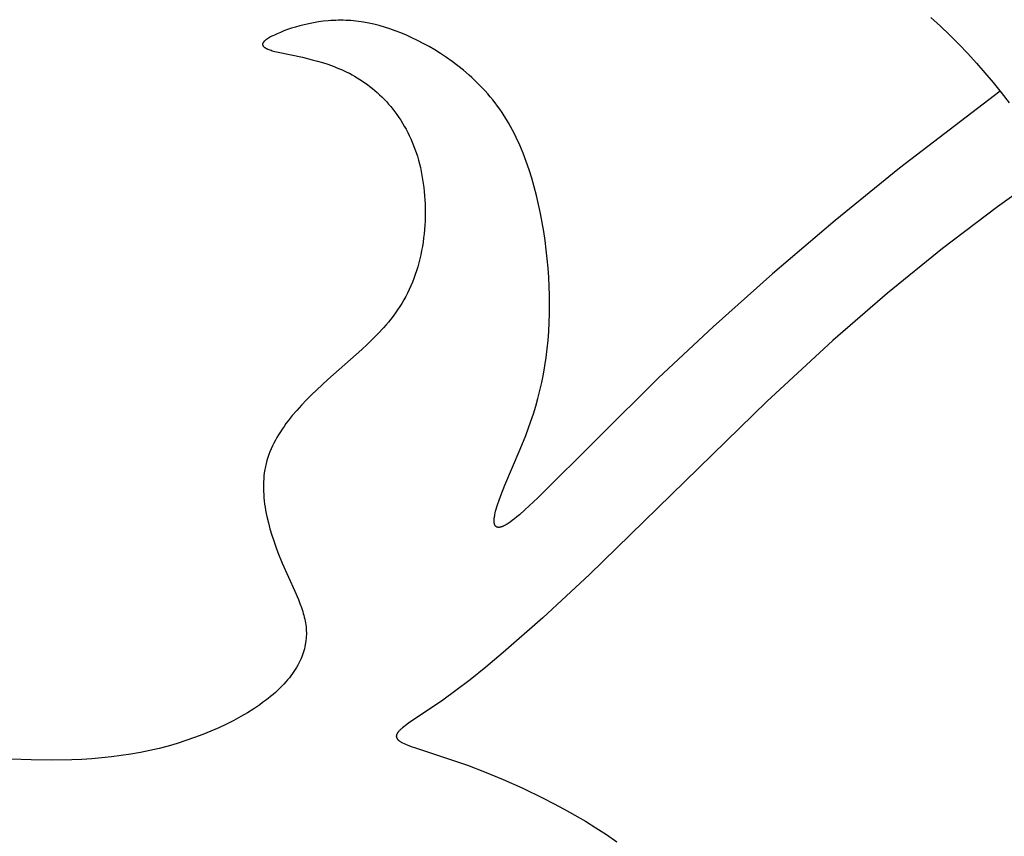
# Model space of a CAD drawing. Units: millimetres. Extents: x -56 to 56, y -80 to 87.
# Drawn here: x -20 to -5, y -38 to -26 of the extents above; entities that cross this region are included whole.
import ezdxf

# ---------------------------------------------------------------- set-up
doc = ezdxf.new("R2010")
doc.units = ezdxf.units.MM
doc.header["$MEASUREMENT"] = 0
doc.layers.add('Default', color=18, linetype='Continuous')

msp = doc.modelspace()

# ---------------------------------------------------------------- linework, layer by layer
at = {"layer": 'Default', "color": 5}
for p, q in [((-6.493, -26.142), (-6.353, -26.27)), ((-15.814, -26.283), (-15.874, -26.301)), ((-15.751, -26.265), (-15.814, -26.283)), ((-15.686, -26.249), (-15.751, -26.265)), ((-15.619, -26.233), (-15.686, -26.249)), ((-15.55, -26.22), (-15.619, -26.233)), ((-15.479, -26.208), (-15.55, -26.22)), ((-15.408, -26.198), (-15.479, -26.208)), ((-15.335, -26.19), (-15.408, -26.198)), ((-15.299, -26.187), (-15.335, -26.19)), ((-15.262, -26.185), (-15.299, -26.187)), ((-15.226, -26.184), (-15.262, -26.185)), ((-15.189, -26.183), (-15.226, -26.184)), ((-15.152, -26.182), (-15.189, -26.183)), ((-15.115, -26.183), (-15.152, -26.182)), ((-15.078, -26.184), (-15.115, -26.183)), ((-15.041, -26.185), (-15.078, -26.184)), ((-15.004, -26.188), (-15.041, -26.185)), ((-14.967, -26.191), (-15.004, -26.188)), ((-14.929, -26.195), (-14.967, -26.191)), ((-14.892, -26.199), (-14.929, -26.195)), ((-14.854, -26.204), (-14.892, -26.199)), ((-14.816, -26.21), (-14.854, -26.204)), ((-14.74, -26.224), (-14.816, -26.21)), ((-14.664, -26.241), (-14.74, -26.224)), ((-14.587, -26.26), (-14.664, -26.241)), ((-14.509, -26.283), (-14.587, -26.26)), ((-14.43, -26.308), (-14.509, -26.283)), ((-6.353, -26.27), (-6.217, -26.401)), ((-16.182, -26.428), (-16.198, -26.437)), ((-16.164, -26.418), (-16.182, -26.428)), ((-16.146, -26.409), (-16.164, -26.418)), ((-16.126, -26.399), (-16.146, -26.409)), ((-16.083, -26.38), (-16.126, -26.399)), ((-16.036, -26.36), (-16.083, -26.38)), ((-15.985, -26.34), (-16.036, -26.36)), ((-15.931, -26.32), (-15.985, -26.34)), ((-15.874, -26.301), (-15.931, -26.32)), ((-14.351, -26.336), (-14.43, -26.308)), ((-14.27, -26.367), (-14.351, -26.336)), ((-14.189, -26.402), (-14.27, -26.367)), ((-14.107, -26.439), (-14.189, -26.402)), ((-6.217, -26.401), (-6.083, -26.534)), ((-16.298, -26.532), (-16.299, -26.533)), ((-16.299, -26.533), (-16.299, -26.535)), ((-16.299, -26.535), (-16.299, -26.537)), ((-16.299, -26.537), (-16.299, -26.538)), ((-16.299, -26.538), (-16.299, -26.54)), ((-16.299, -26.54), (-16.299, -26.542)), ((-16.299, -26.542), (-16.298, -26.543)), ((-16.297, -26.526), (-16.298, -26.528)), ((-16.298, -26.528), (-16.298, -26.53)), ((-16.298, -26.53), (-16.298, -26.532)), ((-16.298, -26.543), (-16.298, -26.545)), ((-16.298, -26.545), (-16.298, -26.547)), ((-16.298, -26.547), (-16.297, -26.548)), ((-16.296, -26.523), (-16.297, -26.525)), ((-16.297, -26.525), (-16.297, -26.526)), ((-16.297, -26.548), (-16.296, -26.55)), ((-16.295, -26.519), (-16.296, -26.521)), ((-16.296, -26.521), (-16.296, -26.523)), ((-16.296, -26.55), (-16.296, -26.552)), ((-16.296, -26.552), (-16.295, -26.553)), ((-16.294, -26.517), (-16.295, -26.519)), ((-16.295, -26.553), (-16.294, -26.555)), ((-16.293, -26.516), (-16.294, -26.517)), ((-16.294, -26.555), (-16.293, -26.556)), ((-16.292, -26.514), (-16.293, -26.516)), ((-16.293, -26.556), (-16.293, -26.558)), ((-16.293, -26.558), (-16.291, -26.56)), ((-16.291, -26.512), (-16.292, -26.514)), ((-16.29, -26.51), (-16.291, -26.512)), ((-16.291, -26.56), (-16.29, -26.561)), ((-16.289, -26.508), (-16.29, -26.51)), ((-16.29, -26.561), (-16.289, -26.563)), ((-16.287, -26.507), (-16.289, -26.508)), ((-16.289, -26.563), (-16.288, -26.564)), ((-16.288, -26.564), (-16.287, -26.566)), ((-16.286, -26.505), (-16.287, -26.507)), ((-16.287, -26.566), (-16.285, -26.568)), ((-16.285, -26.503), (-16.286, -26.505)), ((-16.283, -26.501), (-16.285, -26.503)), ((-16.285, -26.568), (-16.284, -26.569)), ((-16.284, -26.569), (-16.282, -26.571)), ((-16.282, -26.499), (-16.283, -26.501)), ((-16.28, -26.497), (-16.282, -26.499)), ((-16.282, -26.571), (-16.281, -26.572)), ((-16.281, -26.572), (-16.279, -26.574)), ((-16.278, -26.495), (-16.28, -26.497)), ((-16.279, -26.574), (-16.277, -26.575)), ((-16.276, -26.493), (-16.278, -26.495)), ((-16.277, -26.575), (-16.275, -26.577)), ((-16.274, -26.491), (-16.276, -26.493)), ((-16.275, -26.577), (-16.273, -26.578)), ((-16.27, -26.487), (-16.274, -26.491)), ((-16.273, -26.578), (-16.271, -26.58)), ((-16.271, -26.58), (-16.269, -26.581)), ((-16.266, -26.484), (-16.27, -26.487)), ((-16.261, -26.48), (-16.266, -26.484)), ((-16.256, -26.475), (-16.261, -26.48)), ((-16.251, -26.471), (-16.256, -26.475)), ((-16.246, -26.467), (-16.251, -26.471)), ((-16.24, -26.463), (-16.246, -26.467)), ((-16.227, -26.455), (-16.24, -26.463)), ((-16.213, -26.446), (-16.227, -26.455)), ((-16.198, -26.437), (-16.213, -26.446)), ((-14.025, -26.479), (-14.107, -26.439)), ((-13.941, -26.522), (-14.025, -26.479)), ((-13.856, -26.568), (-13.941, -26.522)), ((-13.771, -26.618), (-13.856, -26.568)), ((-6.083, -26.534), (-5.953, -26.671)), ((-16.269, -26.581), (-16.267, -26.583)), ((-16.267, -26.583), (-16.262, -26.586)), ((-16.262, -26.586), (-16.257, -26.589)), ((-16.257, -26.589), (-16.252, -26.592)), ((-16.252, -26.592), (-16.247, -26.595)), ((-16.247, -26.595), (-16.241, -26.598)), ((-16.241, -26.598), (-16.235, -26.601)), ((-16.235, -26.601), (-16.228, -26.603)), ((-16.228, -26.603), (-16.222, -26.606)), ((-16.222, -26.606), (-16.207, -26.612)), ((-16.207, -26.612), (-16.192, -26.618)), ((-16.192, -26.618), (-16.175, -26.623)), ((-16.175, -26.623), (-16.157, -26.629)), ((-16.157, -26.629), (-16.117, -26.64)), ((-16.117, -26.64), (-16.072, -26.651)), ((-16.072, -26.651), (-15.714, -26.726)), ((-13.686, -26.671), (-13.771, -26.618)), ((-13.601, -26.727), (-13.686, -26.671)), ((-5.953, -26.671), (-5.826, -26.81)), ((-15.714, -26.726), (-15.57, -26.761)), ((-15.57, -26.761), (-15.495, -26.781)), ((-15.495, -26.781), (-15.418, -26.804)), ((-15.418, -26.804), (-15.34, -26.829)), ((-15.34, -26.829), (-15.261, -26.857)), ((-15.261, -26.857), (-15.183, -26.889)), ((-13.516, -26.787), (-13.601, -26.727)), ((-13.432, -26.85), (-13.516, -26.787)), ((-13.349, -26.916), (-13.432, -26.85)), ((-5.826, -26.81), (-5.701, -26.952)), ((-15.183, -26.889), (-15.143, -26.905)), ((-15.143, -26.905), (-15.104, -26.923)), ((-15.104, -26.923), (-15.064, -26.942)), ((-15.064, -26.942), (-15.025, -26.961)), ((-15.025, -26.961), (-14.986, -26.982)), ((-14.986, -26.982), (-14.948, -27.003)), ((-14.948, -27.003), (-14.909, -27.026)), ((-13.268, -26.987), (-13.349, -26.916)), ((-13.227, -27.023), (-13.268, -26.987)), ((-5.701, -26.952), (-5.58, -27.097)), ((-14.909, -27.026), (-14.871, -27.05)), ((-14.871, -27.05), (-14.833, -27.074)), ((-14.833, -27.074), (-14.796, -27.1)), ((-14.796, -27.1), (-14.759, -27.126)), ((-14.759, -27.126), (-14.723, -27.154)), ((-14.723, -27.154), (-14.687, -27.183)), ((-13.187, -27.061), (-13.227, -27.023)), ((-13.148, -27.099), (-13.187, -27.061)), ((-13.109, -27.138), (-13.148, -27.099)), ((-13.071, -27.179), (-13.109, -27.138)), ((-5.58, -27.097), (-5.461, -27.244)), ((-14.687, -27.183), (-14.651, -27.213)), ((-14.651, -27.213), (-14.616, -27.243)), ((-14.616, -27.243), (-14.581, -27.275)), ((-14.581, -27.275), (-14.547, -27.308)), ((-13.033, -27.22), (-13.071, -27.179)), ((-12.995, -27.262), (-13.033, -27.22)), ((-12.959, -27.306), (-12.995, -27.262)), ((-5.479, -27.221), (-6.956, -28.354)), ((-5.461, -27.244), (-5.346, -27.394)), ((-14.547, -27.308), (-14.514, -27.342)), ((-14.514, -27.342), (-14.481, -27.377)), ((-14.481, -27.377), (-14.449, -27.413)), ((-14.449, -27.413), (-14.418, -27.45)), ((-12.922, -27.35), (-12.959, -27.306)), ((-12.887, -27.395), (-12.922, -27.35)), ((-12.852, -27.441), (-12.887, -27.395)), ((-12.819, -27.489), (-12.852, -27.441)), ((-14.418, -27.45), (-14.387, -27.488)), ((-14.387, -27.488), (-14.357, -27.526)), ((-14.357, -27.526), (-14.328, -27.566)), ((-14.328, -27.566), (-14.299, -27.607)), ((-12.785, -27.537), (-12.819, -27.489)), ((-12.753, -27.587), (-12.785, -27.537)), ((-12.722, -27.637), (-12.753, -27.587)), ((-14.299, -27.607), (-14.271, -27.649)), ((-14.271, -27.649), (-14.245, -27.693)), ((-14.245, -27.693), (-14.219, -27.737)), ((-12.691, -27.689), (-12.722, -27.637)), ((-12.661, -27.741), (-12.691, -27.689)), ((-14.219, -27.737), (-14.194, -27.782)), ((-14.194, -27.782), (-14.169, -27.828)), ((-14.169, -27.828), (-14.146, -27.875)), ((-14.146, -27.875), (-14.124, -27.923)), ((-12.632, -27.795), (-12.661, -27.741)), ((-12.604, -27.849), (-12.632, -27.795)), ((-12.577, -27.904), (-12.604, -27.849)), ((-14.124, -27.923), (-14.103, -27.972)), ((-14.103, -27.972), (-14.082, -28.022)), ((-14.082, -28.022), (-14.063, -28.073)), ((-12.525, -28.017), (-12.577, -27.904)), ((-12.476, -28.134), (-12.525, -28.017)), ((-14.063, -28.073), (-14.045, -28.125)), ((-14.045, -28.125), (-14.028, -28.179)), ((-12.431, -28.253), (-12.476, -28.134)), ((-14.028, -28.179), (-14.012, -28.233)), ((-14.012, -28.233), (-13.997, -28.288)), ((-13.997, -28.288), (-13.984, -28.344)), ((-12.388, -28.375), (-12.431, -28.253)), ((-13.984, -28.344), (-13.971, -28.401)), ((-13.971, -28.401), (-13.96, -28.459)), ((-12.349, -28.499), (-12.388, -28.375)), ((-6.956, -28.354), (-7.898, -29.119)), ((-4.708, -28.344), (-5.517, -28.919)), ((-13.96, -28.459), (-13.95, -28.517)), ((-13.95, -28.517), (-13.941, -28.577)), ((-13.941, -28.577), (-13.933, -28.636)), ((-12.312, -28.626), (-12.349, -28.499)), ((-13.933, -28.636), (-13.927, -28.697)), ((-13.927, -28.697), (-13.921, -28.758)), ((-12.279, -28.754), (-12.312, -28.626)), ((-13.921, -28.758), (-13.917, -28.819)), ((-13.917, -28.819), (-13.914, -28.88)), ((-13.914, -28.88), (-13.913, -28.942)), ((-12.248, -28.884), (-12.279, -28.754)), ((-12.22, -29.016), (-12.248, -28.884)), ((-13.913, -28.942), (-13.912, -29.004)), ((-13.912, -29.004), (-13.913, -29.067)), ((-12.195, -29.148), (-12.22, -29.016)), ((-5.517, -28.919), (-6.324, -29.533)), ((-13.915, -29.129), (-13.919, -29.191)), ((-13.913, -29.067), (-13.915, -29.129)), ((-12.173, -29.282), (-12.195, -29.148)), ((-7.898, -29.119), (-8.817, -29.903)), ((-13.929, -29.315), (-13.936, -29.377)), ((-13.923, -29.253), (-13.929, -29.315)), ((-13.919, -29.191), (-13.923, -29.253)), ((-12.153, -29.416), (-12.173, -29.282)), ((-13.944, -29.439), (-13.954, -29.5)), ((-13.936, -29.377), (-13.944, -29.439)), ((-12.136, -29.55), (-12.153, -29.416)), ((-13.965, -29.561), (-13.977, -29.622)), ((-13.954, -29.5), (-13.965, -29.561)), ((-12.122, -29.685), (-12.136, -29.55)), ((-6.324, -29.533), (-7.129, -30.186)), ((-14.006, -29.741), (-14.022, -29.799)), ((-13.991, -29.681), (-14.006, -29.741)), ((-13.977, -29.622), (-13.991, -29.681)), ((-12.11, -29.819), (-12.122, -29.685)), ((-14.039, -29.857), (-14.058, -29.914)), ((-14.022, -29.799), (-14.039, -29.857)), ((-12.101, -29.954), (-12.11, -29.819)), ((-14.099, -30.026), (-14.122, -30.08)), ((-14.078, -29.971), (-14.099, -30.026)), ((-14.058, -29.914), (-14.078, -29.971)), ((-12.094, -30.088), (-12.101, -29.954)), ((-8.817, -29.903), (-9.689, -30.683)), ((-14.172, -30.186), (-14.198, -30.237)), ((-14.146, -30.134), (-14.172, -30.186)), ((-14.122, -30.08), (-14.146, -30.134)), ((-12.09, -30.221), (-12.094, -30.088)), ((-7.129, -30.186), (-7.93, -30.879)), ((-14.256, -30.336), (-14.286, -30.384)), ((-14.226, -30.287), (-14.256, -30.336)), ((-14.198, -30.237), (-14.226, -30.287)), ((-12.089, -30.354), (-12.09, -30.221)), ((-14.35, -30.477), (-14.383, -30.523)), ((-14.317, -30.431), (-14.35, -30.477)), ((-14.286, -30.384), (-14.317, -30.431)), ((-12.09, -30.486), (-12.089, -30.354)), ((-14.453, -30.611), (-14.489, -30.654)), ((-14.418, -30.567), (-14.453, -30.611)), ((-14.383, -30.523), (-14.418, -30.567)), ((-12.101, -30.747), (-12.094, -30.617)), ((-12.094, -30.617), (-12.09, -30.486)), ((-14.526, -30.696), (-14.601, -30.779)), ((-14.489, -30.654), (-14.526, -30.696)), ((-12.111, -30.876), (-12.101, -30.747)), ((-9.689, -30.683), (-10.488, -31.431)), ((-14.68, -30.859), (-14.76, -30.937)), ((-14.601, -30.779), (-14.68, -30.859)), ((-12.123, -31.004), (-12.111, -30.876)), ((-7.93, -30.879), (-8.901, -31.775)), ((-14.842, -31.014), (-15.342, -31.455)), ((-14.76, -30.937), (-14.842, -31.014)), ((-12.139, -31.129), (-12.123, -31.004)), ((-12.157, -31.254), (-12.139, -31.129)), ((-12.178, -31.376), (-12.157, -31.254)), ((-15.342, -31.455), (-15.503, -31.603)), ((-10.488, -31.431), (-12.261, -33.19)), ((-12.202, -31.497), (-12.178, -31.376)), ((-15.503, -31.603), (-15.58, -31.677)), ((-12.258, -31.731), (-12.229, -31.615)), ((-12.229, -31.615), (-12.202, -31.497)), ((-15.655, -31.753), (-15.727, -31.829)), ((-15.58, -31.677), (-15.655, -31.753)), ((-12.291, -31.845), (-12.258, -31.731)), ((-8.901, -31.775), (-11.504, -34.313)), ((-15.797, -31.906), (-15.863, -31.983)), ((-15.727, -31.829), (-15.797, -31.906)), ((-12.325, -31.956), (-12.291, -31.845)), ((-15.925, -32.062), (-15.955, -32.101)), ((-15.895, -32.022), (-15.925, -32.062)), ((-15.863, -31.983), (-15.895, -32.022)), ((-12.438, -32.275), (-12.361, -32.065)), ((-12.361, -32.065), (-12.325, -31.956)), ((-16.012, -32.182), (-16.038, -32.222)), ((-15.984, -32.141), (-16.012, -32.182)), ((-15.955, -32.101), (-15.984, -32.141)), ((-16.111, -32.345), (-16.133, -32.387)), ((-16.088, -32.304), (-16.111, -32.345)), ((-16.064, -32.263), (-16.088, -32.304)), ((-16.038, -32.222), (-16.064, -32.263)), ((-12.518, -32.475), (-12.438, -32.275)), ((-16.172, -32.471), (-16.19, -32.513)), ((-16.153, -32.428), (-16.172, -32.471)), ((-16.133, -32.387), (-16.153, -32.428)), ((-12.743, -33.003), (-12.518, -32.475)), ((-16.235, -32.643), (-16.241, -32.665)), ((-16.221, -32.599), (-16.235, -32.643)), ((-16.207, -32.556), (-16.221, -32.599)), ((-16.19, -32.513), (-16.207, -32.556)), ((-16.265, -32.776), (-16.273, -32.821)), ((-16.261, -32.753), (-16.265, -32.776)), ((-16.257, -32.731), (-16.261, -32.753)), ((-16.252, -32.709), (-16.257, -32.731)), ((-16.247, -32.687), (-16.252, -32.709)), ((-16.241, -32.665), (-16.247, -32.687)), ((-16.282, -32.911), (-16.285, -32.957)), ((-16.278, -32.866), (-16.282, -32.911)), ((-16.273, -32.821), (-16.278, -32.866)), ((-16.285, -32.957), (-16.286, -33.003)), ((-16.286, -33.003), (-16.286, -33.049)), ((-16.286, -33.049), (-16.285, -33.095)), ((-12.803, -33.155), (-12.743, -33.003)), ((-16.285, -33.095), (-16.282, -33.142)), ((-16.282, -33.142), (-16.279, -33.188)), ((-16.279, -33.188), (-16.274, -33.234)), ((-12.829, -33.225), (-12.803, -33.155)), ((-12.261, -33.19), (-12.449, -33.367)), ((-16.274, -33.234), (-16.268, -33.281)), ((-16.268, -33.281), (-16.261, -33.327)), ((-16.261, -33.327), (-16.254, -33.373)), ((-12.879, -33.384), (-12.871, -33.354)), ((-12.871, -33.354), (-12.862, -33.324)), ((-12.862, -33.324), (-12.852, -33.292)), ((-12.852, -33.292), (-12.829, -33.225)), ((-12.449, -33.367), (-12.53, -33.438)), ((-16.254, -33.373), (-16.245, -33.419)), ((-16.245, -33.419), (-16.235, -33.465)), ((-16.235, -33.465), (-16.214, -33.557)), ((-12.901, -33.509), (-12.9, -33.498)), ((-12.901, -33.519), (-12.901, -33.509)), ((-12.9, -33.498), (-12.899, -33.487)), ((-12.899, -33.487), (-12.897, -33.475)), ((-12.897, -33.475), (-12.895, -33.463)), ((-12.895, -33.463), (-12.893, -33.451)), ((-12.893, -33.451), (-12.891, -33.438)), ((-12.891, -33.438), (-12.885, -33.412)), ((-12.885, -33.412), (-12.879, -33.384)), ((-12.603, -33.498), (-12.636, -33.523)), ((-12.568, -33.47), (-12.603, -33.498)), ((-12.53, -33.438), (-12.568, -33.47)), ((-16.214, -33.557), (-16.19, -33.647)), ((-16.19, -33.647), (-16.163, -33.736)), ((-12.901, -33.529), (-12.901, -33.519)), ((-12.901, -33.534), (-12.901, -33.529)), ((-12.901, -33.538), (-12.901, -33.534)), ((-12.901, -33.543), (-12.901, -33.538)), ((-12.901, -33.547), (-12.901, -33.543)), ((-12.9, -33.552), (-12.901, -33.547)), ((-12.9, -33.556), (-12.9, -33.552)), ((-12.899, -33.56), (-12.9, -33.556)), ((-12.898, -33.564), (-12.899, -33.56)), ((-12.898, -33.568), (-12.898, -33.564)), ((-12.897, -33.571), (-12.898, -33.568)), ((-12.896, -33.575), (-12.897, -33.571)), ((-12.895, -33.579), (-12.896, -33.575)), ((-12.894, -33.582), (-12.895, -33.579)), ((-12.893, -33.585), (-12.894, -33.582)), ((-12.891, -33.588), (-12.893, -33.585)), ((-12.89, -33.591), (-12.891, -33.588)), ((-12.888, -33.594), (-12.89, -33.591)), ((-12.887, -33.597), (-12.888, -33.594)), ((-12.885, -33.6), (-12.887, -33.597)), ((-12.883, -33.602), (-12.885, -33.6)), ((-12.881, -33.604), (-12.883, -33.602)), ((-12.879, -33.607), (-12.881, -33.604)), ((-12.877, -33.609), (-12.879, -33.607)), ((-12.875, -33.611), (-12.877, -33.609)), ((-12.873, -33.612), (-12.875, -33.611)), ((-12.87, -33.614), (-12.873, -33.612)), ((-12.868, -33.616), (-12.87, -33.614)), ((-12.865, -33.617), (-12.868, -33.616)), ((-12.862, -33.618), (-12.865, -33.617)), ((-12.86, -33.619), (-12.862, -33.618)), ((-12.857, -33.62), (-12.86, -33.619)), ((-12.854, -33.621), (-12.857, -33.62)), ((-12.851, -33.622), (-12.854, -33.621)), ((-12.847, -33.622), (-12.851, -33.622)), ((-12.844, -33.623), (-12.847, -33.622)), ((-12.84, -33.623), (-12.844, -33.623)), ((-12.837, -33.623), (-12.84, -33.623)), ((-12.833, -33.623), (-12.837, -33.623)), ((-12.829, -33.623), (-12.833, -33.623)), ((-12.825, -33.623), (-12.829, -33.623)), ((-12.821, -33.622), (-12.825, -33.623)), ((-12.817, -33.621), (-12.821, -33.622)), ((-12.813, -33.621), (-12.817, -33.621)), ((-12.809, -33.62), (-12.813, -33.621)), ((-12.804, -33.618), (-12.809, -33.62)), ((-12.8, -33.617), (-12.804, -33.618)), ((-12.795, -33.616), (-12.8, -33.617)), ((-12.79, -33.614), (-12.795, -33.616)), ((-12.785, -33.612), (-12.79, -33.614)), ((-12.78, -33.61), (-12.785, -33.612)), ((-12.775, -33.608), (-12.78, -33.61)), ((-12.769, -33.606), (-12.775, -33.608)), ((-12.758, -33.601), (-12.769, -33.606)), ((-12.747, -33.595), (-12.758, -33.601)), ((-12.735, -33.589), (-12.747, -33.595)), ((-12.722, -33.581), (-12.735, -33.589)), ((-12.709, -33.574), (-12.722, -33.581)), ((-12.696, -33.565), (-12.709, -33.574)), ((-12.682, -33.556), (-12.696, -33.565)), ((-12.667, -33.546), (-12.682, -33.556)), ((-12.636, -33.523), (-12.667, -33.546)), ((-16.163, -33.736), (-16.135, -33.823)), ((-16.135, -33.823), (-16.105, -33.908)), ((-16.105, -33.908), (-16.073, -33.991)), ((-16.073, -33.991), (-16.009, -34.149)), ((-16.009, -34.149), (-15.825, -34.561)), ((-11.504, -34.313), (-12.188, -34.951)), ((-15.825, -34.561), (-15.773, -34.682)), ((-15.773, -34.682), (-15.75, -34.741)), ((-15.75, -34.741), (-15.728, -34.799)), ((-15.728, -34.799), (-15.719, -34.828)), ((-15.719, -34.828), (-15.709, -34.856)), ((-15.709, -34.856), (-15.701, -34.885)), ((-15.701, -34.885), (-15.693, -34.913)), ((-15.693, -34.913), (-15.686, -34.941)), ((-15.686, -34.941), (-15.679, -34.969)), ((-12.188, -34.951), (-12.768, -35.461)), ((-15.679, -34.969), (-15.673, -34.998)), ((-15.673, -34.998), (-15.669, -35.026)), ((-15.669, -35.026), (-15.664, -35.054)), ((-15.664, -35.054), (-15.661, -35.082)), ((-15.661, -35.082), (-15.658, -35.111)), ((-15.657, -35.226), (-15.66, -35.256)), ((-15.658, -35.111), (-15.657, -35.14)), ((-15.657, -35.14), (-15.656, -35.168)), ((-15.656, -35.197), (-15.657, -35.226)), ((-15.656, -35.168), (-15.656, -35.197)), ((-15.678, -35.374), (-15.685, -35.404)), ((-15.672, -35.344), (-15.678, -35.374)), ((-15.667, -35.315), (-15.672, -35.344)), ((-15.663, -35.285), (-15.667, -35.315)), ((-15.66, -35.256), (-15.663, -35.285)), ((-15.725, -35.525), (-15.738, -35.555)), ((-15.713, -35.494), (-15.725, -35.525)), ((-15.703, -35.464), (-15.713, -35.494)), ((-15.693, -35.434), (-15.703, -35.464)), ((-15.685, -35.404), (-15.693, -35.434)), ((-12.768, -35.461), (-13.022, -35.672)), ((-15.8, -35.677), (-15.819, -35.708)), ((-15.783, -35.646), (-15.8, -35.677)), ((-15.766, -35.616), (-15.783, -35.646)), ((-15.751, -35.585), (-15.766, -35.616)), ((-15.738, -35.555), (-15.751, -35.585)), ((-13.022, -35.672), (-13.253, -35.858)), ((-15.882, -35.799), (-15.906, -35.83)), ((-15.86, -35.769), (-15.882, -35.799)), ((-15.839, -35.738), (-15.86, -35.769)), ((-15.819, -35.708), (-15.839, -35.738)), ((-16.014, -35.952), (-16.045, -35.983)), ((-15.985, -35.922), (-16.014, -35.952)), ((-15.958, -35.891), (-15.985, -35.922)), ((-15.931, -35.861), (-15.958, -35.891)), ((-15.906, -35.83), (-15.931, -35.861)), ((-13.253, -35.858), (-13.464, -36.019)), ((-16.181, -36.105), (-16.219, -36.135)), ((-16.145, -36.074), (-16.181, -36.105)), ((-16.11, -36.044), (-16.145, -36.074)), ((-16.077, -36.014), (-16.11, -36.044)), ((-16.045, -35.983), (-16.077, -36.014)), ((-13.464, -36.019), (-13.654, -36.158)), ((-16.341, -36.225), (-16.429, -36.284)), ((-16.299, -36.195), (-16.341, -36.225)), ((-16.258, -36.165), (-16.299, -36.195)), ((-16.219, -36.135), (-16.258, -36.165)), ((-13.654, -36.158), (-14.156, -36.498)), ((-16.62, -36.4), (-16.722, -36.456)), ((-16.522, -36.343), (-16.62, -36.4)), ((-16.429, -36.284), (-16.522, -36.343)), ((-16.83, -36.51), (-16.941, -36.563)), ((-16.722, -36.456), (-16.83, -36.51)), ((-14.203, -36.532), (-14.224, -36.549)), ((-14.156, -36.498), (-14.203, -36.532)), ((-17.175, -36.662), (-17.297, -36.708)), ((-17.056, -36.613), (-17.175, -36.662)), ((-16.941, -36.563), (-17.056, -36.613)), ((-14.336, -36.68), (-14.337, -36.682)), ((-14.337, -36.682), (-14.337, -36.685)), ((-14.337, -36.685), (-14.337, -36.688)), ((-14.337, -36.688), (-14.337, -36.691)), ((-14.337, -36.691), (-14.336, -36.693)), ((-14.335, -36.674), (-14.336, -36.677)), ((-14.336, -36.677), (-14.336, -36.68)), ((-14.334, -36.668), (-14.335, -36.671)), ((-14.335, -36.671), (-14.335, -36.674)), ((-14.333, -36.666), (-14.334, -36.668)), ((-14.332, -36.663), (-14.333, -36.666)), ((-14.331, -36.66), (-14.332, -36.663)), ((-14.329, -36.657), (-14.331, -36.66)), ((-14.328, -36.654), (-14.329, -36.657)), ((-14.326, -36.651), (-14.328, -36.654)), ((-14.325, -36.648), (-14.326, -36.651)), ((-14.323, -36.645), (-14.325, -36.648)), ((-14.321, -36.642), (-14.323, -36.645)), ((-14.319, -36.639), (-14.321, -36.642)), ((-14.317, -36.636), (-14.319, -36.639)), ((-14.314, -36.633), (-14.317, -36.636)), ((-14.312, -36.629), (-14.314, -36.633)), ((-14.309, -36.626), (-14.312, -36.629)), ((-14.304, -36.62), (-14.309, -36.626)), ((-14.298, -36.613), (-14.304, -36.62)), ((-14.292, -36.607), (-14.298, -36.613)), ((-14.285, -36.6), (-14.292, -36.607)), ((-14.278, -36.593), (-14.285, -36.6)), ((-14.27, -36.586), (-14.278, -36.593)), ((-14.262, -36.579), (-14.27, -36.586)), ((-14.244, -36.564), (-14.262, -36.579)), ((-14.224, -36.549), (-14.244, -36.564)), ((-17.683, -36.831), (-17.816, -36.866)), ((-17.551, -36.793), (-17.683, -36.831)), ((-17.423, -36.752), (-17.551, -36.793)), ((-17.297, -36.708), (-17.423, -36.752)), ((-14.336, -36.693), (-14.336, -36.696)), ((-14.336, -36.696), (-14.336, -36.699)), ((-14.336, -36.699), (-14.335, -36.701)), ((-14.335, -36.701), (-14.334, -36.704)), ((-14.334, -36.704), (-14.333, -36.707)), ((-14.333, -36.707), (-14.332, -36.709)), ((-14.332, -36.709), (-14.331, -36.712)), ((-14.331, -36.712), (-14.33, -36.715)), ((-14.33, -36.715), (-14.329, -36.717)), ((-14.329, -36.717), (-14.327, -36.72)), ((-14.327, -36.72), (-14.325, -36.722)), ((-14.325, -36.722), (-14.323, -36.725)), ((-14.323, -36.725), (-14.322, -36.727)), ((-14.322, -36.727), (-14.319, -36.73)), ((-14.319, -36.73), (-14.317, -36.733)), ((-14.317, -36.733), (-14.315, -36.735)), ((-14.315, -36.735), (-14.312, -36.738)), ((-14.312, -36.738), (-14.31, -36.74)), ((-14.31, -36.74), (-14.307, -36.743)), ((-14.307, -36.743), (-14.304, -36.745)), ((-14.304, -36.745), (-14.301, -36.748)), ((-14.301, -36.748), (-14.298, -36.75)), ((-14.298, -36.75), (-14.294, -36.753)), ((-14.294, -36.753), (-14.291, -36.755)), ((-14.291, -36.755), (-14.287, -36.758)), ((-14.287, -36.758), (-14.28, -36.763)), ((-14.28, -36.763), (-14.272, -36.768)), ((-14.272, -36.768), (-14.263, -36.773)), ((-14.263, -36.773), (-14.254, -36.778)), ((-14.254, -36.778), (-14.244, -36.783)), ((-14.244, -36.783), (-14.223, -36.793)), ((-14.223, -36.793), (-14.2, -36.804)), ((-14.2, -36.804), (-14.175, -36.814)), ((-14.175, -36.814), (-14.119, -36.836)), ((-14.119, -36.836), (-14.055, -36.859)), ((-18.371, -36.972), (-18.514, -36.99)), ((-18.23, -36.951), (-18.371, -36.972)), ((-18.09, -36.926), (-18.23, -36.951)), ((-17.952, -36.898), (-18.09, -36.926)), ((-17.816, -36.866), (-17.952, -36.898)), ((-14.055, -36.859), (-13.294, -37.114)), ((-19.692, -37.035), (-19.991, -37.023)), ((-19.394, -37.039), (-19.692, -37.035)), ((-19.097, -37.034), (-19.394, -37.039)), ((-18.95, -37.027), (-19.097, -37.034)), ((-18.803, -37.018), (-18.95, -37.027)), ((-18.658, -37.005), (-18.803, -37.018)), ((-18.514, -36.99), (-18.658, -37.005)), ((-13.294, -37.114), (-13.043, -37.209)), ((-13.043, -37.209), (-12.771, -37.321)), ((-12.771, -37.321), (-12.482, -37.449)), ((-12.482, -37.449), (-12.182, -37.594)), ((-12.182, -37.594), (-12.029, -37.673)), ((-12.029, -37.673), (-11.874, -37.756)), ((-11.874, -37.756), (-11.718, -37.844)), ((-11.718, -37.844), (-11.563, -37.935)), ((-11.563, -37.935), (-11.407, -38.031)), ((-11.407, -38.031), (-11.253, -38.131)), ((-11.253, -38.131), (-11.1, -38.235))]:
    msp.add_line(p, q, dxfattribs=at)

doc.saveas('drawing.dxf')
